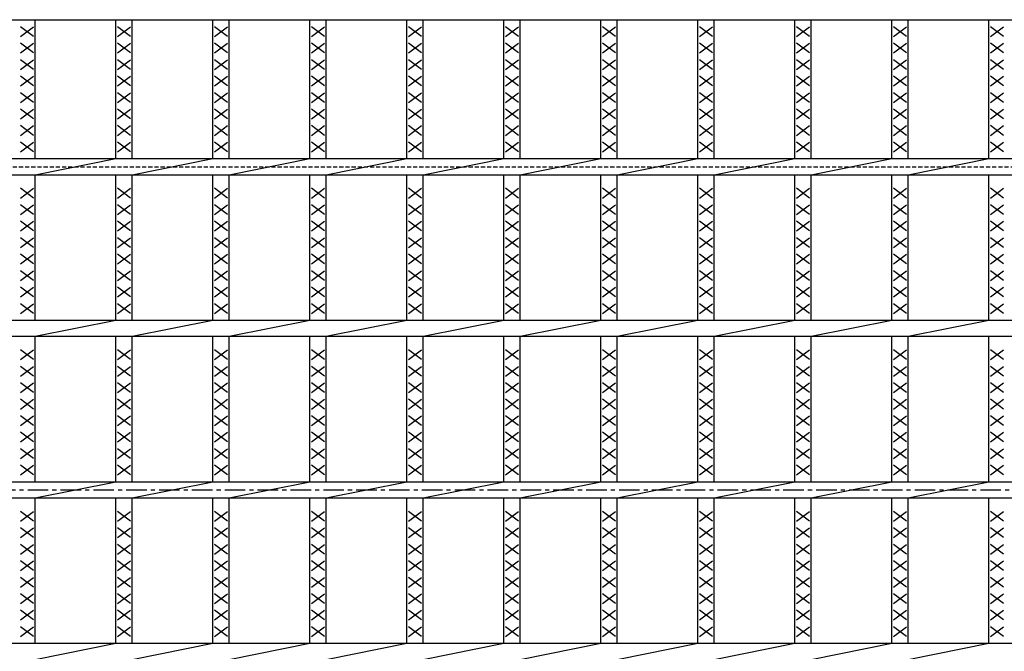
# Model space of a CAD drawing. Extents: x 25 to 1944, y 50 to 1400.
# Drawn here: x 345 to 650, y 925 to 1120 of the extents above; entities that cross this region are included whole.
import ezdxf

# ---------------------------------------------------------------- set-up
doc = ezdxf.new("R2010")
doc.units = 0
doc.header["$LTSCALE"] = 0.2
doc.linetypes.add('CENTER', pattern=[50.8, 31.75, -6.35, 6.35, -6.35])
doc.linetypes.add('HIDDEN', pattern=[9.525, 6.35, -3.175])
doc.layers.add('LAY-10', color=7, linetype='CONTINUOUS')

msp = doc.modelspace()

# ---------------------------------------------------------------- linework, layer by layer
at = {"layer": 'LAY-10', "color": 7, "linetype": 'CONTINUOUS'}
for p, q in [((225, 1120.5), (1220, 1120.5)), ((349.5, 1115.3), (345.5, 1118.3)), ((345.5, 1115.3), (349.5, 1118.3)), ((350, 1077.5), (350, 1120.5)), ((375, 1077.5), (375, 1120.5)), ((379.5, 1115.3), (375.5, 1118.3)), ((375.5, 1115.3), (379.5, 1118.3)), ((380, 1077.5), (380, 1120.5)), ((405, 1077.5), (405, 1120.5)), ((409.5, 1115.3), (405.5, 1118.3)), ((405.5, 1115.3), (409.5, 1118.3)), ((410, 1077.5), (410, 1120.5)), ((435, 1077.5), (435, 1120.5)), ((439.5, 1115.3), (435.5, 1118.3)), ((435.5, 1115.3), (439.5, 1118.3)), ((440, 1077.5), (440, 1120.5)), ((465, 1077.5), (465, 1120.5)), ((469.5, 1115.3), (465.5, 1118.3)), ((465.5, 1115.3), (469.5, 1118.3)), ((470, 1077.5), (470, 1120.5)), ((495, 1077.5), (495, 1120.5)), ((499.5, 1115.3), (495.5, 1118.3)), ((495.5, 1115.3), (499.5, 1118.3)), ((500, 1077.5), (500, 1120.5)), ((525, 1077.5), (525, 1120.5)), ((529.5, 1115.3), (525.5, 1118.3)), ((525.5, 1115.3), (529.5, 1118.3)), ((530, 1077.5), (530, 1120.5)), ((555, 1077.5), (555, 1120.5)), ((559.5, 1115.3), (555.5, 1118.3)), ((555.5, 1115.3), (559.5, 1118.3)), ((560, 1077.5), (560, 1120.5)), ((585, 1077.5), (585, 1120.5)), ((589.5, 1115.3), (585.5, 1118.3)), ((585.5, 1115.3), (589.5, 1118.3)), ((590, 1077.5), (590, 1120.5)), ((615, 1077.5), (615, 1120.5)), ((619.5, 1115.3), (615.5, 1118.3)), ((615.5, 1115.3), (619.5, 1118.3)), ((620, 1077.5), (620, 1120.5)), ((645, 1077.5), (645, 1120.5)), ((649.5, 1115.3), (645.5, 1118.3)), ((645.5, 1115.3), (649.5, 1118.3)), ((349.5, 1110.2), (345.5, 1113.2)), ((345.5, 1110.2), (349.5, 1113.2)), ((379.5, 1110.2), (375.5, 1113.2)), ((375.5, 1110.2), (379.5, 1113.2)), ((409.5, 1110.2), (405.5, 1113.2)), ((405.5, 1110.2), (409.5, 1113.2)), ((439.5, 1110.2), (435.5, 1113.2)), ((435.5, 1110.2), (439.5, 1113.2)), ((469.5, 1110.2), (465.5, 1113.2)), ((465.5, 1110.2), (469.5, 1113.2)), ((499.5, 1110.2), (495.5, 1113.2)), ((495.5, 1110.2), (499.5, 1113.2)), ((529.5, 1110.2), (525.5, 1113.2)), ((525.5, 1110.2), (529.5, 1113.2)), ((559.5, 1110.2), (555.5, 1113.2)), ((555.5, 1110.2), (559.5, 1113.2)), ((589.5, 1110.2), (585.5, 1113.2)), ((585.5, 1110.2), (589.5, 1113.2)), ((619.5, 1110.2), (615.5, 1113.2)), ((615.5, 1110.2), (619.5, 1113.2)), ((649.5, 1110.2), (645.5, 1113.2)), ((645.5, 1110.2), (649.5, 1113.2)), ((349.5, 1105.1), (345.5, 1108.1)), ((345.5, 1105.1), (349.5, 1108.1)), ((379.5, 1105.1), (375.5, 1108.1)), ((375.5, 1105.1), (379.5, 1108.1)), ((409.5, 1105.1), (405.5, 1108.1)), ((405.5, 1105.1), (409.5, 1108.1)), ((439.5, 1105.1), (435.5, 1108.1)), ((435.5, 1105.1), (439.5, 1108.1)), ((469.5, 1105.1), (465.5, 1108.1)), ((465.5, 1105.1), (469.5, 1108.1)), ((499.5, 1105.1), (495.5, 1108.1)), ((495.5, 1105.1), (499.5, 1108.1)), ((529.5, 1105.1), (525.5, 1108.1)), ((525.5, 1105.1), (529.5, 1108.1)), ((559.5, 1105.1), (555.5, 1108.1)), ((555.5, 1105.1), (559.5, 1108.1)), ((589.5, 1105.1), (585.5, 1108.1)), ((585.5, 1105.1), (589.5, 1108.1)), ((619.5, 1105.1), (615.5, 1108.1)), ((615.5, 1105.1), (619.5, 1108.1)), ((649.5, 1105.1), (645.5, 1108.1)), ((645.5, 1105.1), (649.5, 1108.1)), ((349.5, 1100), (345.5, 1103)), ((345.5, 1100), (349.5, 1103)), ((379.5, 1100), (375.5, 1103)), ((375.5, 1100), (379.5, 1103)), ((409.5, 1100), (405.5, 1103)), ((405.5, 1100), (409.5, 1103)), ((439.5, 1100), (435.5, 1103)), ((435.5, 1100), (439.5, 1103)), ((469.5, 1100), (465.5, 1103)), ((465.5, 1100), (469.5, 1103)), ((499.5, 1100), (495.5, 1103)), ((495.5, 1100), (499.5, 1103)), ((529.5, 1100), (525.5, 1103)), ((525.5, 1100), (529.5, 1103)), ((559.5, 1100), (555.5, 1103)), ((555.5, 1100), (559.5, 1103)), ((589.5, 1100), (585.5, 1103)), ((585.5, 1100), (589.5, 1103)), ((619.5, 1100), (615.5, 1103)), ((615.5, 1100), (619.5, 1103)), ((649.5, 1100), (645.5, 1103)), ((645.5, 1100), (649.5, 1103)), ((349.5, 1094.9), (345.5, 1097.9)), ((345.5, 1094.9), (349.5, 1097.9)), ((379.5, 1094.9), (375.5, 1097.9)), ((375.5, 1094.9), (379.5, 1097.9)), ((409.5, 1094.9), (405.5, 1097.9)), ((405.5, 1094.9), (409.5, 1097.9)), ((439.5, 1094.9), (435.5, 1097.9)), ((435.5, 1094.9), (439.5, 1097.9)), ((469.5, 1094.9), (465.5, 1097.9)), ((465.5, 1094.9), (469.5, 1097.9)), ((499.5, 1094.9), (495.5, 1097.9)), ((495.5, 1094.9), (499.5, 1097.9)), ((529.5, 1094.9), (525.5, 1097.9)), ((525.5, 1094.9), (529.5, 1097.9)), ((559.5, 1094.9), (555.5, 1097.9)), ((555.5, 1094.9), (559.5, 1097.9)), ((589.5, 1094.9), (585.5, 1097.9)), ((585.5, 1094.9), (589.5, 1097.9)), ((619.5, 1094.9), (615.5, 1097.9)), ((615.5, 1094.9), (619.5, 1097.9)), ((649.5, 1094.9), (645.5, 1097.9)), ((645.5, 1094.9), (649.5, 1097.9)), ((349.5, 1089.8), (345.5, 1092.8)), ((345.5, 1089.8), (349.5, 1092.8)), ((379.5, 1089.8), (375.5, 1092.8)), ((375.5, 1089.8), (379.5, 1092.8)), ((409.5, 1089.8), (405.5, 1092.8)), ((405.5, 1089.8), (409.5, 1092.8)), ((439.5, 1089.8), (435.5, 1092.8)), ((435.5, 1089.8), (439.5, 1092.8)), ((469.5, 1089.8), (465.5, 1092.8)), ((465.5, 1089.8), (469.5, 1092.8)), ((499.5, 1089.8), (495.5, 1092.8)), ((495.5, 1089.8), (499.5, 1092.8)), ((529.5, 1089.8), (525.5, 1092.8)), ((525.5, 1089.8), (529.5, 1092.8)), ((559.5, 1089.8), (555.5, 1092.8)), ((555.5, 1089.8), (559.5, 1092.8)), ((589.5, 1089.8), (585.5, 1092.8)), ((585.5, 1089.8), (589.5, 1092.8)), ((619.5, 1089.8), (615.5, 1092.8)), ((615.5, 1089.8), (619.5, 1092.8)), ((649.5, 1089.8), (645.5, 1092.8)), ((645.5, 1089.8), (649.5, 1092.8)), ((349.5, 1084.7), (345.5, 1087.7)), ((345.5, 1084.7), (349.5, 1087.7)), ((379.5, 1084.7), (375.5, 1087.7)), ((375.5, 1084.7), (379.5, 1087.7)), ((409.5, 1084.7), (405.5, 1087.7)), ((405.5, 1084.7), (409.5, 1087.7)), ((439.5, 1084.7), (435.5, 1087.7)), ((435.5, 1084.7), (439.5, 1087.7)), ((469.5, 1084.7), (465.5, 1087.7)), ((465.5, 1084.7), (469.5, 1087.7)), ((499.5, 1084.7), (495.5, 1087.7)), ((495.5, 1084.7), (499.5, 1087.7)), ((529.5, 1084.7), (525.5, 1087.7)), ((525.5, 1084.7), (529.5, 1087.7)), ((559.5, 1084.7), (555.5, 1087.7)), ((555.5, 1084.7), (559.5, 1087.7)), ((589.5, 1084.7), (585.5, 1087.7)), ((585.5, 1084.7), (589.5, 1087.7)), ((619.5, 1084.7), (615.5, 1087.7)), ((615.5, 1084.7), (619.5, 1087.7)), ((649.5, 1084.7), (645.5, 1087.7)), ((645.5, 1084.7), (649.5, 1087.7)), ((349.5, 1079.6), (345.5, 1082.6)), ((345.5, 1079.6), (349.5, 1082.6)), ((379.5, 1079.6), (375.5, 1082.6)), ((375.5, 1079.6), (379.5, 1082.6)), ((409.5, 1079.6), (405.5, 1082.6)), ((405.5, 1079.6), (409.5, 1082.6)), ((439.5, 1079.6), (435.5, 1082.6)), ((435.5, 1079.6), (439.5, 1082.6)), ((469.5, 1079.6), (465.5, 1082.6)), ((465.5, 1079.6), (469.5, 1082.6)), ((499.5, 1079.6), (495.5, 1082.6)), ((495.5, 1079.6), (499.5, 1082.6)), ((529.5, 1079.6), (525.5, 1082.6)), ((525.5, 1079.6), (529.5, 1082.6)), ((559.5, 1079.6), (555.5, 1082.6)), ((555.5, 1079.6), (559.5, 1082.6)), ((589.5, 1079.6), (585.5, 1082.6)), ((585.5, 1079.6), (589.5, 1082.6)), ((619.5, 1079.6), (615.5, 1082.6)), ((615.5, 1079.6), (619.5, 1082.6)), ((649.5, 1079.6), (645.5, 1082.6)), ((645.5, 1079.6), (649.5, 1082.6)), ((225, 1077.5), (1220, 1077.5)), ((350, 1072.5), (375, 1077.5)), ((380, 1072.5), (405, 1077.5)), ((410, 1072.5), (435, 1077.5)), ((440, 1072.5), (465, 1077.5)), ((470, 1072.5), (495, 1077.5)), ((500, 1072.5), (525, 1077.5)), ((530, 1072.5), (555, 1077.5)), ((560, 1072.5), (585, 1077.5)), ((590, 1072.5), (615, 1077.5)), ((620, 1072.5), (645, 1077.5)), ((225, 1072.5), (1220, 1072.5)), ((350, 1027.5), (350, 1072.5)), ((375, 1027.5), (375, 1072.5)), ((380, 1027.5), (380, 1072.5)), ((405, 1027.5), (405, 1072.5)), ((410, 1027.5), (410, 1072.5)), ((435, 1027.5), (435, 1072.5)), ((440, 1027.5), (440, 1072.5)), ((465, 1027.5), (465, 1072.5)), ((470, 1027.5), (470, 1072.5)), ((495, 1027.5), (495, 1072.5)), ((500, 1027.5), (500, 1072.5)), ((525, 1027.5), (525, 1072.5)), ((530, 1027.5), (530, 1072.5)), ((555, 1027.5), (555, 1072.5)), ((560, 1027.5), (560, 1072.5)), ((585, 1027.5), (585, 1072.5)), ((590, 1027.5), (590, 1072.5)), ((615, 1027.5), (615, 1072.5)), ((620, 1027.5), (620, 1072.5)), ((645, 1027.5), (645, 1072.5)), ((349.5, 1065.3), (345.5, 1068.3)), ((345.5, 1065.3), (349.5, 1068.3)), ((379.5, 1065.3), (375.5, 1068.3)), ((375.5, 1065.3), (379.5, 1068.3)), ((409.5, 1065.3), (405.5, 1068.3)), ((405.5, 1065.3), (409.5, 1068.3)), ((439.5, 1065.3), (435.5, 1068.3)), ((435.5, 1065.3), (439.5, 1068.3)), ((469.5, 1065.3), (465.5, 1068.3)), ((465.5, 1065.3), (469.5, 1068.3)), ((499.5, 1065.3), (495.5, 1068.3)), ((495.5, 1065.3), (499.5, 1068.3)), ((529.5, 1065.3), (525.5, 1068.3)), ((525.5, 1065.3), (529.5, 1068.3)), ((559.5, 1065.3), (555.5, 1068.3)), ((555.5, 1065.3), (559.5, 1068.3)), ((589.5, 1065.3), (585.5, 1068.3)), ((585.5, 1065.3), (589.5, 1068.3)), ((619.5, 1065.3), (615.5, 1068.3)), ((615.5, 1065.3), (619.5, 1068.3)), ((649.5, 1065.3), (645.5, 1068.3)), ((645.5, 1065.3), (649.5, 1068.3)), ((349.5, 1060.2), (345.5, 1063.2)), ((345.5, 1060.2), (349.5, 1063.2)), ((379.5, 1060.2), (375.5, 1063.2)), ((375.5, 1060.2), (379.5, 1063.2)), ((409.5, 1060.2), (405.5, 1063.2)), ((405.5, 1060.2), (409.5, 1063.2)), ((439.5, 1060.2), (435.5, 1063.2)), ((435.5, 1060.2), (439.5, 1063.2)), ((469.5, 1060.2), (465.5, 1063.2)), ((465.5, 1060.2), (469.5, 1063.2)), ((499.5, 1060.2), (495.5, 1063.2)), ((495.5, 1060.2), (499.5, 1063.2)), ((529.5, 1060.2), (525.5, 1063.2)), ((525.5, 1060.2), (529.5, 1063.2)), ((559.5, 1060.2), (555.5, 1063.2)), ((555.5, 1060.2), (559.5, 1063.2)), ((589.5, 1060.2), (585.5, 1063.2)), ((585.5, 1060.2), (589.5, 1063.2)), ((619.5, 1060.2), (615.5, 1063.2)), ((615.5, 1060.2), (619.5, 1063.2)), ((649.5, 1060.2), (645.5, 1063.2)), ((645.5, 1060.2), (649.5, 1063.2)), ((349.5, 1055.1), (345.5, 1058.1)), ((345.5, 1055.1), (349.5, 1058.1)), ((379.5, 1055.1), (375.5, 1058.1)), ((375.5, 1055.1), (379.5, 1058.1)), ((409.5, 1055.1), (405.5, 1058.1)), ((405.5, 1055.1), (409.5, 1058.1)), ((439.5, 1055.1), (435.5, 1058.1)), ((435.5, 1055.1), (439.5, 1058.1)), ((469.5, 1055.1), (465.5, 1058.1)), ((465.5, 1055.1), (469.5, 1058.1)), ((499.5, 1055.1), (495.5, 1058.1)), ((495.5, 1055.1), (499.5, 1058.1)), ((529.5, 1055.1), (525.5, 1058.1)), ((525.5, 1055.1), (529.5, 1058.1)), ((559.5, 1055.1), (555.5, 1058.1)), ((555.5, 1055.1), (559.5, 1058.1)), ((589.5, 1055.1), (585.5, 1058.1)), ((585.5, 1055.1), (589.5, 1058.1)), ((619.5, 1055.1), (615.5, 1058.1)), ((615.5, 1055.1), (619.5, 1058.1)), ((649.5, 1055.1), (645.5, 1058.1)), ((645.5, 1055.1), (649.5, 1058.1)), ((349.5, 1050), (345.5, 1053)), ((345.5, 1050), (349.5, 1053)), ((379.5, 1050), (375.5, 1053)), ((375.5, 1050), (379.5, 1053)), ((409.5, 1050), (405.5, 1053)), ((405.5, 1050), (409.5, 1053)), ((439.5, 1050), (435.5, 1053)), ((435.5, 1050), (439.5, 1053)), ((469.5, 1050), (465.5, 1053)), ((465.5, 1050), (469.5, 1053)), ((499.5, 1050), (495.5, 1053)), ((495.5, 1050), (499.5, 1053)), ((529.5, 1050), (525.5, 1053)), ((525.5, 1050), (529.5, 1053)), ((559.5, 1050), (555.5, 1053)), ((555.5, 1050), (559.5, 1053)), ((589.5, 1050), (585.5, 1053)), ((585.5, 1050), (589.5, 1053)), ((619.5, 1050), (615.5, 1053)), ((615.5, 1050), (619.5, 1053)), ((649.5, 1050), (645.5, 1053)), ((645.5, 1050), (649.5, 1053)), ((349.5, 1044.9), (345.5, 1047.9)), ((345.5, 1044.9), (349.5, 1047.9)), ((379.5, 1044.9), (375.5, 1047.9)), ((375.5, 1044.9), (379.5, 1047.9)), ((409.5, 1044.9), (405.5, 1047.9)), ((405.5, 1044.9), (409.5, 1047.9)), ((439.5, 1044.9), (435.5, 1047.9)), ((435.5, 1044.9), (439.5, 1047.9)), ((469.5, 1044.9), (465.5, 1047.9)), ((465.5, 1044.9), (469.5, 1047.9)), ((499.5, 1044.9), (495.5, 1047.9)), ((495.5, 1044.9), (499.5, 1047.9)), ((529.5, 1044.9), (525.5, 1047.9)), ((525.5, 1044.9), (529.5, 1047.9)), ((559.5, 1044.9), (555.5, 1047.9)), ((555.5, 1044.9), (559.5, 1047.9)), ((589.5, 1044.9), (585.5, 1047.9)), ((585.5, 1044.9), (589.5, 1047.9)), ((619.5, 1044.9), (615.5, 1047.9)), ((615.5, 1044.9), (619.5, 1047.9)), ((649.5, 1044.9), (645.5, 1047.9)), ((645.5, 1044.9), (649.5, 1047.9)), ((349.5, 1039.8), (345.5, 1042.8)), ((345.5, 1039.8), (349.5, 1042.8)), ((379.5, 1039.8), (375.5, 1042.8)), ((375.5, 1039.8), (379.5, 1042.8)), ((409.5, 1039.8), (405.5, 1042.8)), ((405.5, 1039.8), (409.5, 1042.8)), ((439.5, 1039.8), (435.5, 1042.8)), ((435.5, 1039.8), (439.5, 1042.8)), ((469.5, 1039.8), (465.5, 1042.8)), ((465.5, 1039.8), (469.5, 1042.8)), ((499.5, 1039.8), (495.5, 1042.8)), ((495.5, 1039.8), (499.5, 1042.8)), ((529.5, 1039.8), (525.5, 1042.8)), ((525.5, 1039.8), (529.5, 1042.8)), ((559.5, 1039.8), (555.5, 1042.8)), ((555.5, 1039.8), (559.5, 1042.8)), ((589.5, 1039.8), (585.5, 1042.8)), ((585.5, 1039.8), (589.5, 1042.8)), ((619.5, 1039.8), (615.5, 1042.8)), ((615.5, 1039.8), (619.5, 1042.8)), ((649.5, 1039.8), (645.5, 1042.8)), ((645.5, 1039.8), (649.5, 1042.8)), ((349.5, 1034.7), (345.5, 1037.7)), ((345.5, 1034.7), (349.5, 1037.7)), ((379.5, 1034.7), (375.5, 1037.7)), ((375.5, 1034.7), (379.5, 1037.7)), ((409.5, 1034.7), (405.5, 1037.7)), ((405.5, 1034.7), (409.5, 1037.7)), ((439.5, 1034.7), (435.5, 1037.7)), ((435.5, 1034.7), (439.5, 1037.7)), ((469.5, 1034.7), (465.5, 1037.7)), ((465.5, 1034.7), (469.5, 1037.7)), ((499.5, 1034.7), (495.5, 1037.7)), ((495.5, 1034.7), (499.5, 1037.7)), ((529.5, 1034.7), (525.5, 1037.7)), ((525.5, 1034.7), (529.5, 1037.7)), ((559.5, 1034.7), (555.5, 1037.7)), ((555.5, 1034.7), (559.5, 1037.7)), ((589.5, 1034.7), (585.5, 1037.7)), ((585.5, 1034.7), (589.5, 1037.7)), ((619.5, 1034.7), (615.5, 1037.7)), ((615.5, 1034.7), (619.5, 1037.7)), ((649.5, 1034.7), (645.5, 1037.7)), ((645.5, 1034.7), (649.5, 1037.7)), ((349.5, 1029.6), (345.5, 1032.6)), ((345.5, 1029.6), (349.5, 1032.6)), ((379.5, 1029.6), (375.5, 1032.6)), ((375.5, 1029.6), (379.5, 1032.6)), ((409.5, 1029.6), (405.5, 1032.6)), ((405.5, 1029.6), (409.5, 1032.6)), ((439.5, 1029.6), (435.5, 1032.6)), ((435.5, 1029.6), (439.5, 1032.6)), ((469.5, 1029.6), (465.5, 1032.6)), ((465.5, 1029.6), (469.5, 1032.6)), ((499.5, 1029.6), (495.5, 1032.6)), ((495.5, 1029.6), (499.5, 1032.6)), ((529.5, 1029.6), (525.5, 1032.6)), ((525.5, 1029.6), (529.5, 1032.6)), ((559.5, 1029.6), (555.5, 1032.6)), ((555.5, 1029.6), (559.5, 1032.6)), ((589.5, 1029.6), (585.5, 1032.6)), ((585.5, 1029.6), (589.5, 1032.6)), ((619.5, 1029.6), (615.5, 1032.6)), ((615.5, 1029.6), (619.5, 1032.6)), ((649.5, 1029.6), (645.5, 1032.6)), ((645.5, 1029.6), (649.5, 1032.6)), ((225, 1027.5), (1220, 1027.5)), ((350, 1022.5), (375, 1027.5)), ((380, 1022.5), (405, 1027.5)), ((410, 1022.5), (435, 1027.5)), ((440, 1022.5), (465, 1027.5)), ((470, 1022.5), (495, 1027.5)), ((500, 1022.5), (525, 1027.5)), ((530, 1022.5), (555, 1027.5)), ((560, 1022.5), (585, 1027.5)), ((590, 1022.5), (615, 1027.5)), ((620, 1022.5), (645, 1027.5)), ((225, 1022.5), (1220, 1022.5)), ((350, 977.5), (350, 1022.5)), ((375, 977.5), (375, 1022.5)), ((380, 977.5), (380, 1022.5)), ((405, 977.5), (405, 1022.5)), ((410, 977.5), (410, 1022.5)), ((435, 977.5), (435, 1022.5)), ((440, 977.5), (440, 1022.5)), ((465, 977.5), (465, 1022.5)), ((470, 977.5), (470, 1022.5)), ((495, 977.5), (495, 1022.5)), ((500, 977.5), (500, 1022.5)), ((525, 977.5), (525, 1022.5)), ((530, 977.5), (530, 1022.5)), ((555, 977.5), (555, 1022.5)), ((560, 977.5), (560, 1022.5)), ((585, 977.5), (585, 1022.5)), ((590, 977.5), (590, 1022.5)), ((615, 977.5), (615, 1022.5)), ((620, 977.5), (620, 1022.5)), ((645, 977.5), (645, 1022.5)), ((349.5, 1015.3), (345.5, 1018.3)), ((345.5, 1015.3), (349.5, 1018.3)), ((379.5, 1015.3), (375.5, 1018.3)), ((375.5, 1015.3), (379.5, 1018.3)), ((409.5, 1015.3), (405.5, 1018.3)), ((405.5, 1015.3), (409.5, 1018.3)), ((439.5, 1015.3), (435.5, 1018.3)), ((435.5, 1015.3), (439.5, 1018.3)), ((469.5, 1015.3), (465.5, 1018.3)), ((465.5, 1015.3), (469.5, 1018.3)), ((499.5, 1015.3), (495.5, 1018.3)), ((495.5, 1015.3), (499.5, 1018.3)), ((529.5, 1015.3), (525.5, 1018.3)), ((525.5, 1015.3), (529.5, 1018.3)), ((559.5, 1015.3), (555.5, 1018.3)), ((555.5, 1015.3), (559.5, 1018.3)), ((589.5, 1015.3), (585.5, 1018.3)), ((585.5, 1015.3), (589.5, 1018.3)), ((619.5, 1015.3), (615.5, 1018.3)), ((615.5, 1015.3), (619.5, 1018.3)), ((649.5, 1015.3), (645.5, 1018.3)), ((645.5, 1015.3), (649.5, 1018.3)), ((349.5, 1010.2), (345.5, 1013.2)), ((345.5, 1010.2), (349.5, 1013.2)), ((379.5, 1010.2), (375.5, 1013.2)), ((375.5, 1010.2), (379.5, 1013.2)), ((409.5, 1010.2), (405.5, 1013.2)), ((405.5, 1010.2), (409.5, 1013.2)), ((439.5, 1010.2), (435.5, 1013.2)), ((435.5, 1010.2), (439.5, 1013.2)), ((469.5, 1010.2), (465.5, 1013.2)), ((465.5, 1010.2), (469.5, 1013.2)), ((499.5, 1010.2), (495.5, 1013.2)), ((495.5, 1010.2), (499.5, 1013.2)), ((529.5, 1010.2), (525.5, 1013.2)), ((525.5, 1010.2), (529.5, 1013.2)), ((559.5, 1010.2), (555.5, 1013.2)), ((555.5, 1010.2), (559.5, 1013.2)), ((589.5, 1010.2), (585.5, 1013.2)), ((585.5, 1010.2), (589.5, 1013.2)), ((619.5, 1010.2), (615.5, 1013.2)), ((615.5, 1010.2), (619.5, 1013.2)), ((649.5, 1010.2), (645.5, 1013.2)), ((645.5, 1010.2), (649.5, 1013.2)), ((349.5, 1005.1), (345.5, 1008.1)), ((345.5, 1005.1), (349.5, 1008.1)), ((379.5, 1005.1), (375.5, 1008.1)), ((375.5, 1005.1), (379.5, 1008.1)), ((409.5, 1005.1), (405.5, 1008.1)), ((405.5, 1005.1), (409.5, 1008.1)), ((439.5, 1005.1), (435.5, 1008.1)), ((435.5, 1005.1), (439.5, 1008.1)), ((469.5, 1005.1), (465.5, 1008.1)), ((465.5, 1005.1), (469.5, 1008.1)), ((499.5, 1005.1), (495.5, 1008.1)), ((495.5, 1005.1), (499.5, 1008.1)), ((529.5, 1005.1), (525.5, 1008.1)), ((525.5, 1005.1), (529.5, 1008.1)), ((559.5, 1005.1), (555.5, 1008.1)), ((555.5, 1005.1), (559.5, 1008.1)), ((589.5, 1005.1), (585.5, 1008.1)), ((585.5, 1005.1), (589.5, 1008.1)), ((619.5, 1005.1), (615.5, 1008.1)), ((615.5, 1005.1), (619.5, 1008.1)), ((649.5, 1005.1), (645.5, 1008.1)), ((645.5, 1005.1), (649.5, 1008.1)), ((349.5, 1000), (345.5, 1003)), ((345.5, 1000), (349.5, 1003)), ((379.5, 1000), (375.5, 1003)), ((375.5, 1000), (379.5, 1003)), ((409.5, 1000), (405.5, 1003)), ((405.5, 1000), (409.5, 1003)), ((439.5, 1000), (435.5, 1003)), ((435.5, 1000), (439.5, 1003)), ((469.5, 1000), (465.5, 1003)), ((465.5, 1000), (469.5, 1003)), ((499.5, 1000), (495.5, 1003)), ((495.5, 1000), (499.5, 1003)), ((529.5, 1000), (525.5, 1003)), ((525.5, 1000), (529.5, 1003)), ((559.5, 1000), (555.5, 1003)), ((555.5, 1000), (559.5, 1003)), ((589.5, 1000), (585.5, 1003)), ((585.5, 1000), (589.5, 1003)), ((619.5, 1000), (615.5, 1003)), ((615.5, 1000), (619.5, 1003)), ((649.5, 1000), (645.5, 1003)), ((645.5, 1000), (649.5, 1003)), ((349.5, 994.9), (345.5, 997.9)), ((345.5, 994.9), (349.5, 997.9)), ((379.5, 994.9), (375.5, 997.9)), ((375.5, 994.9), (379.5, 997.9)), ((409.5, 994.9), (405.5, 997.9)), ((405.5, 994.9), (409.5, 997.9)), ((439.5, 994.9), (435.5, 997.9)), ((435.5, 994.9), (439.5, 997.9)), ((469.5, 994.9), (465.5, 997.9)), ((465.5, 994.9), (469.5, 997.9)), ((499.5, 994.9), (495.5, 997.9)), ((495.5, 994.9), (499.5, 997.9)), ((529.5, 994.9), (525.5, 997.9)), ((525.5, 994.9), (529.5, 997.9)), ((559.5, 994.9), (555.5, 997.9)), ((555.5, 994.9), (559.5, 997.9)), ((589.5, 994.9), (585.5, 997.9)), ((585.5, 994.9), (589.5, 997.9)), ((619.5, 994.9), (615.5, 997.9)), ((615.5, 994.9), (619.5, 997.9)), ((649.5, 994.9), (645.5, 997.9)), ((645.5, 994.9), (649.5, 997.9)), ((349.5, 989.8), (345.5, 992.8)), ((345.5, 989.8), (349.5, 992.8)), ((379.5, 989.8), (375.5, 992.8)), ((375.5, 989.8), (379.5, 992.8)), ((409.5, 989.8), (405.5, 992.8)), ((405.5, 989.8), (409.5, 992.8)), ((439.5, 989.8), (435.5, 992.8)), ((435.5, 989.8), (439.5, 992.8)), ((469.5, 989.8), (465.5, 992.8)), ((465.5, 989.8), (469.5, 992.8)), ((499.5, 989.8), (495.5, 992.8)), ((495.5, 989.8), (499.5, 992.8)), ((529.5, 989.8), (525.5, 992.8)), ((525.5, 989.8), (529.5, 992.8)), ((559.5, 989.8), (555.5, 992.8)), ((555.5, 989.8), (559.5, 992.8)), ((589.5, 989.8), (585.5, 992.8)), ((585.5, 989.8), (589.5, 992.8)), ((619.5, 989.8), (615.5, 992.8)), ((615.5, 989.8), (619.5, 992.8)), ((649.5, 989.8), (645.5, 992.8)), ((645.5, 989.8), (649.5, 992.8)), ((349.5, 984.7), (345.5, 987.7)), ((345.5, 984.7), (349.5, 987.7)), ((379.5, 984.7), (375.5, 987.7)), ((375.5, 984.7), (379.5, 987.7)), ((409.5, 984.7), (405.5, 987.7)), ((405.5, 984.7), (409.5, 987.7)), ((439.5, 984.7), (435.5, 987.7)), ((435.5, 984.7), (439.5, 987.7)), ((469.5, 984.7), (465.5, 987.7)), ((465.5, 984.7), (469.5, 987.7)), ((499.5, 984.7), (495.5, 987.7)), ((495.5, 984.7), (499.5, 987.7)), ((529.5, 984.7), (525.5, 987.7)), ((525.5, 984.7), (529.5, 987.7)), ((559.5, 984.7), (555.5, 987.7)), ((555.5, 984.7), (559.5, 987.7)), ((589.5, 984.7), (585.5, 987.7)), ((585.5, 984.7), (589.5, 987.7)), ((619.5, 984.7), (615.5, 987.7)), ((615.5, 984.7), (619.5, 987.7)), ((649.5, 984.7), (645.5, 987.7)), ((645.5, 984.7), (649.5, 987.7)), ((349.5, 979.6), (345.5, 982.6)), ((345.5, 979.6), (349.5, 982.6)), ((379.5, 979.6), (375.5, 982.6)), ((375.5, 979.6), (379.5, 982.6)), ((409.5, 979.6), (405.5, 982.6)), ((405.5, 979.6), (409.5, 982.6)), ((439.5, 979.6), (435.5, 982.6)), ((435.5, 979.6), (439.5, 982.6)), ((469.5, 979.6), (465.5, 982.6)), ((465.5, 979.6), (469.5, 982.6)), ((499.5, 979.6), (495.5, 982.6)), ((495.5, 979.6), (499.5, 982.6)), ((529.5, 979.6), (525.5, 982.6)), ((525.5, 979.6), (529.5, 982.6)), ((559.5, 979.6), (555.5, 982.6)), ((555.5, 979.6), (559.5, 982.6)), ((589.5, 979.6), (585.5, 982.6)), ((585.5, 979.6), (589.5, 982.6)), ((619.5, 979.6), (615.5, 982.6)), ((615.5, 979.6), (619.5, 982.6)), ((649.5, 979.6), (645.5, 982.6)), ((645.5, 979.6), (649.5, 982.6)), ((225, 977.5), (1220, 977.5)), ((350, 972.5), (375, 977.5)), ((380, 972.5), (405, 977.5)), ((410, 972.5), (435, 977.5)), ((440, 972.5), (465, 977.5)), ((470, 972.5), (495, 977.5)), ((500, 972.5), (525, 977.5)), ((530, 972.5), (555, 977.5)), ((560, 972.5), (585, 977.5)), ((590, 972.5), (615, 977.5)), ((620, 972.5), (645, 977.5)), ((225, 972.5), (1220, 972.5)), ((350, 927.5), (350, 972.5)), ((375, 927.5), (375, 972.5)), ((380, 927.5), (380, 972.5)), ((405, 927.5), (405, 972.5)), ((410, 927.5), (410, 972.5)), ((435, 927.5), (435, 972.5)), ((440, 927.5), (440, 972.5)), ((465, 927.5), (465, 972.5)), ((470, 927.5), (470, 972.5)), ((495, 927.5), (495, 972.5)), ((500, 927.5), (500, 972.5)), ((525, 927.5), (525, 972.5)), ((530, 927.5), (530, 972.5)), ((555, 927.5), (555, 972.5)), ((560, 927.5), (560, 972.5)), ((585, 927.5), (585, 972.5)), ((590, 927.5), (590, 972.5)), ((615, 927.5), (615, 972.5)), ((620, 927.5), (620, 972.5)), ((645, 927.5), (645, 972.5)), ((349.5, 965.3), (345.5, 968.3)), ((345.5, 965.3), (349.5, 968.3)), ((379.5, 965.3), (375.5, 968.3)), ((375.5, 965.3), (379.5, 968.3)), ((409.5, 965.3), (405.5, 968.3)), ((405.5, 965.3), (409.5, 968.3)), ((439.5, 965.3), (435.5, 968.3)), ((435.5, 965.3), (439.5, 968.3)), ((469.5, 965.3), (465.5, 968.3)), ((465.5, 965.3), (469.5, 968.3)), ((499.5, 965.3), (495.5, 968.3)), ((495.5, 965.3), (499.5, 968.3)), ((529.5, 965.3), (525.5, 968.3)), ((525.5, 965.3), (529.5, 968.3)), ((559.5, 965.3), (555.5, 968.3)), ((555.5, 965.3), (559.5, 968.3)), ((589.5, 965.3), (585.5, 968.3)), ((585.5, 965.3), (589.5, 968.3)), ((619.5, 965.3), (615.5, 968.3)), ((615.5, 965.3), (619.5, 968.3)), ((649.5, 965.3), (645.5, 968.3)), ((645.5, 965.3), (649.5, 968.3)), ((349.5, 960.2), (345.5, 963.2)), ((345.5, 960.2), (349.5, 963.2)), ((379.5, 960.2), (375.5, 963.2)), ((375.5, 960.2), (379.5, 963.2)), ((409.5, 960.2), (405.5, 963.2)), ((405.5, 960.2), (409.5, 963.2)), ((439.5, 960.2), (435.5, 963.2)), ((435.5, 960.2), (439.5, 963.2)), ((469.5, 960.2), (465.5, 963.2)), ((465.5, 960.2), (469.5, 963.2)), ((499.5, 960.2), (495.5, 963.2)), ((495.5, 960.2), (499.5, 963.2)), ((529.5, 960.2), (525.5, 963.2)), ((525.5, 960.2), (529.5, 963.2)), ((559.5, 960.2), (555.5, 963.2)), ((555.5, 960.2), (559.5, 963.2)), ((589.5, 960.2), (585.5, 963.2)), ((585.5, 960.2), (589.5, 963.2)), ((619.5, 960.2), (615.5, 963.2)), ((615.5, 960.2), (619.5, 963.2)), ((649.5, 960.2), (645.5, 963.2)), ((645.5, 960.2), (649.5, 963.2)), ((349.5, 955.1), (345.5, 958.1)), ((345.5, 955.1), (349.5, 958.1)), ((379.5, 955.1), (375.5, 958.1)), ((375.5, 955.1), (379.5, 958.1)), ((409.5, 955.1), (405.5, 958.1)), ((405.5, 955.1), (409.5, 958.1)), ((439.5, 955.1), (435.5, 958.1)), ((435.5, 955.1), (439.5, 958.1)), ((469.5, 955.1), (465.5, 958.1)), ((465.5, 955.1), (469.5, 958.1)), ((499.5, 955.1), (495.5, 958.1)), ((495.5, 955.1), (499.5, 958.1)), ((529.5, 955.1), (525.5, 958.1)), ((525.5, 955.1), (529.5, 958.1)), ((559.5, 955.1), (555.5, 958.1)), ((555.5, 955.1), (559.5, 958.1)), ((589.5, 955.1), (585.5, 958.1)), ((585.5, 955.1), (589.5, 958.1)), ((619.5, 955.1), (615.5, 958.1)), ((615.5, 955.1), (619.5, 958.1)), ((649.5, 955.1), (645.5, 958.1)), ((645.5, 955.1), (649.5, 958.1)), ((349.5, 950), (345.5, 953)), ((345.5, 950), (349.5, 953)), ((379.5, 950), (375.5, 953)), ((375.5, 950), (379.5, 953)), ((409.5, 950), (405.5, 953)), ((405.5, 950), (409.5, 953)), ((439.5, 950), (435.5, 953)), ((435.5, 950), (439.5, 953)), ((469.5, 950), (465.5, 953)), ((465.5, 950), (469.5, 953)), ((499.5, 950), (495.5, 953)), ((495.5, 950), (499.5, 953)), ((529.5, 950), (525.5, 953)), ((525.5, 950), (529.5, 953)), ((559.5, 950), (555.5, 953)), ((555.5, 950), (559.5, 953)), ((589.5, 950), (585.5, 953)), ((585.5, 950), (589.5, 953)), ((619.5, 950), (615.5, 953)), ((615.5, 950), (619.5, 953)), ((649.5, 950), (645.5, 953)), ((645.5, 950), (649.5, 953)), ((349.5, 944.9), (345.5, 947.9)), ((345.5, 944.9), (349.5, 947.9)), ((379.5, 944.9), (375.5, 947.9)), ((375.5, 944.9), (379.5, 947.9)), ((409.5, 944.9), (405.5, 947.9)), ((405.5, 944.9), (409.5, 947.9)), ((439.5, 944.9), (435.5, 947.9)), ((435.5, 944.9), (439.5, 947.9)), ((469.5, 944.9), (465.5, 947.9)), ((465.5, 944.9), (469.5, 947.9)), ((499.5, 944.9), (495.5, 947.9)), ((495.5, 944.9), (499.5, 947.9)), ((529.5, 944.9), (525.5, 947.9)), ((525.5, 944.9), (529.5, 947.9)), ((559.5, 944.9), (555.5, 947.9)), ((555.5, 944.9), (559.5, 947.9)), ((589.5, 944.9), (585.5, 947.9)), ((585.5, 944.9), (589.5, 947.9)), ((619.5, 944.9), (615.5, 947.9)), ((615.5, 944.9), (619.5, 947.9)), ((649.5, 944.9), (645.5, 947.9)), ((645.5, 944.9), (649.5, 947.9)), ((349.5, 939.8), (345.5, 942.8)), ((345.5, 939.8), (349.5, 942.8)), ((379.5, 939.8), (375.5, 942.8)), ((375.5, 939.8), (379.5, 942.8)), ((409.5, 939.8), (405.5, 942.8)), ((405.5, 939.8), (409.5, 942.8)), ((439.5, 939.8), (435.5, 942.8)), ((435.5, 939.8), (439.5, 942.8)), ((469.5, 939.8), (465.5, 942.8)), ((465.5, 939.8), (469.5, 942.8)), ((499.5, 939.8), (495.5, 942.8)), ((495.5, 939.8), (499.5, 942.8)), ((529.5, 939.8), (525.5, 942.8)), ((525.5, 939.8), (529.5, 942.8)), ((559.5, 939.8), (555.5, 942.8)), ((555.5, 939.8), (559.5, 942.8)), ((589.5, 939.8), (585.5, 942.8)), ((585.5, 939.8), (589.5, 942.8)), ((619.5, 939.8), (615.5, 942.8)), ((615.5, 939.8), (619.5, 942.8)), ((649.5, 939.8), (645.5, 942.8)), ((645.5, 939.8), (649.5, 942.8)), ((349.5, 934.7), (345.5, 937.7)), ((345.5, 934.7), (349.5, 937.7)), ((379.5, 934.7), (375.5, 937.7)), ((375.5, 934.7), (379.5, 937.7)), ((409.5, 934.7), (405.5, 937.7)), ((405.5, 934.7), (409.5, 937.7)), ((439.5, 934.7), (435.5, 937.7)), ((435.5, 934.7), (439.5, 937.7)), ((469.5, 934.7), (465.5, 937.7)), ((465.5, 934.7), (469.5, 937.7)), ((499.5, 934.7), (495.5, 937.7)), ((495.5, 934.7), (499.5, 937.7)), ((529.5, 934.7), (525.5, 937.7)), ((525.5, 934.7), (529.5, 937.7)), ((559.5, 934.7), (555.5, 937.7)), ((555.5, 934.7), (559.5, 937.7)), ((589.5, 934.7), (585.5, 937.7)), ((585.5, 934.7), (589.5, 937.7)), ((619.5, 934.7), (615.5, 937.7)), ((615.5, 934.7), (619.5, 937.7)), ((649.5, 934.7), (645.5, 937.7)), ((645.5, 934.7), (649.5, 937.7)), ((349.5, 929.6), (345.5, 932.6)), ((345.5, 929.6), (349.5, 932.6)), ((379.5, 929.6), (375.5, 932.6)), ((375.5, 929.6), (379.5, 932.6)), ((409.5, 929.6), (405.5, 932.6)), ((405.5, 929.6), (409.5, 932.6)), ((439.5, 929.6), (435.5, 932.6)), ((435.5, 929.6), (439.5, 932.6)), ((469.5, 929.6), (465.5, 932.6)), ((465.5, 929.6), (469.5, 932.6)), ((499.5, 929.6), (495.5, 932.6)), ((495.5, 929.6), (499.5, 932.6)), ((529.5, 929.6), (525.5, 932.6)), ((525.5, 929.6), (529.5, 932.6)), ((559.5, 929.6), (555.5, 932.6)), ((555.5, 929.6), (559.5, 932.6)), ((589.5, 929.6), (585.5, 932.6)), ((585.5, 929.6), (589.5, 932.6)), ((619.5, 929.6), (615.5, 932.6)), ((615.5, 929.6), (619.5, 932.6)), ((649.5, 929.6), (645.5, 932.6)), ((645.5, 929.6), (649.5, 932.6)), ((225, 927.5), (1220, 927.5)), ((350, 922.5), (375, 927.5)), ((380, 922.5), (405, 927.5)), ((410, 922.5), (435, 927.5)), ((440, 922.5), (465, 927.5)), ((470, 922.5), (495, 927.5)), ((500, 922.5), (525, 927.5)), ((530, 922.5), (555, 927.5)), ((560, 922.5), (585, 927.5)), ((590, 922.5), (615, 927.5)), ((620, 922.5), (645, 927.5))]:
    msp.add_line(p, q, dxfattribs=at)
at = {"layer": 'LAY-10', "color": 7, "linetype": 'HIDDEN'}
msp.add_line((224.99998, 1075), (1219.99998, 1075), dxfattribs=at)
at = {"layer": 'LAY-10', "color": 2, "linetype": 'CENTER'}
msp.add_line((175, 975), (1269.99988, 975), dxfattribs=at)

doc.saveas('drawing.dxf')
